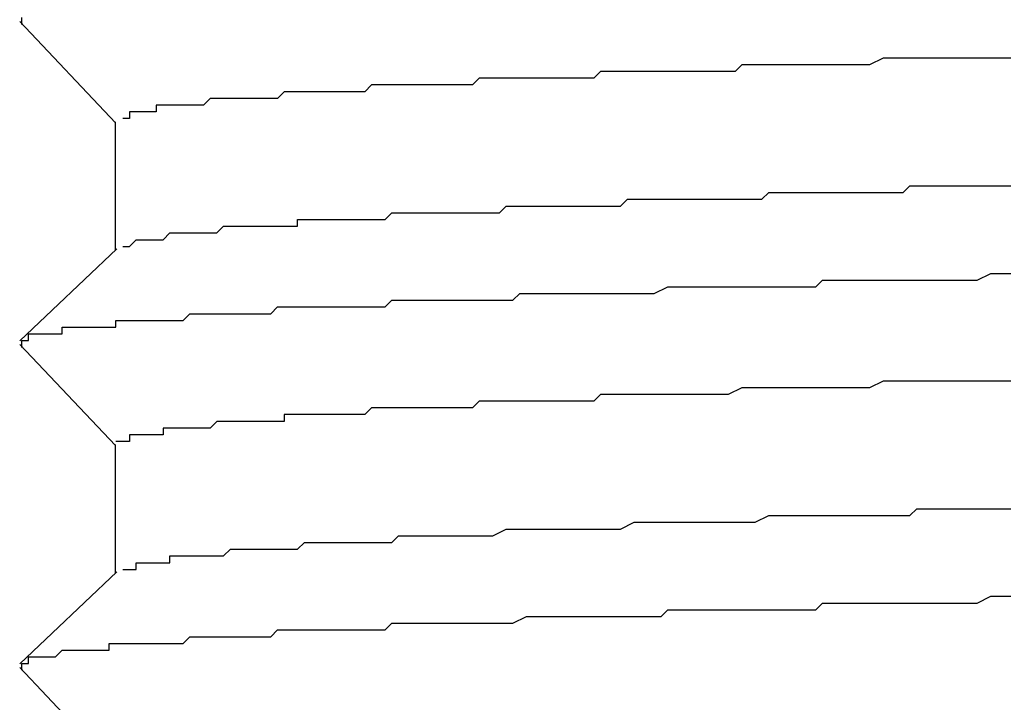
# Model space of a CAD drawing. Extents: x 0 to 2100, y 0 to 1485.
# Drawn here: x 1258 to 1259, y 1000 to 1001 of the extents above; entities that cross this region are included whole.
import ezdxf

# ---------------------------------------------------------------- set-up
doc = ezdxf.new("R2010")
doc.units = 0
doc.header["$LTSCALE"] = 5
doc.layers.add('VISIBLE__ISO_', color=7, linetype='CONTINUOUS')

msp = doc.modelspace()

# ---------------------------------------------------------------- linework, layer by layer
at = {"layer": 'VISIBLE__ISO_'}
for p, q in [((1257.7094, 1000.9239), (1257.567, 1001.0741)), ((1257.7094, 1000.7349), (1257.7094, 1000.9254)), ((1257.5673, 1000.5999), (1257.7111, 1000.7366)), ((1257.7094, 1000.4439), (1257.567, 1000.5941)), ((1257.7094, 1000.2549), (1257.7094, 1000.4454)), ((1257.5673, 1000.1199), (1257.7111, 1000.2566)), ((1257.7094, 999.9639), (1257.567, 1000.1141))]:
    msp.add_line(p, q, dxfattribs=at)
for points in [[(1257.57, 1001.07, 0), (1257.57, 1001.07, 0), (1257.57, 1001.08, 0)], [(1259.04, 1001.02, 0), (1259.03, 1001.02, 0), (1259.02, 1001.02, 0), (1259, 1001.02, 0), (1258.99, 1001.02, 0), (1258.98, 1001.02, 0), (1258.96, 1001.02, 0), (1258.95, 1001.02, 0), (1258.94, 1001.02, 0), (1258.92, 1001.02, 0), (1258.91, 1001.02, 0), (1258.9, 1001.02, 0), (1258.89, 1001.02, 0), (1258.87, 1001.02, 0), (1258.86, 1001.02, 0), (1258.85, 1001.02, 0), (1258.83, 1001.01, 0), (1258.82, 1001.01, 0), (1258.81, 1001.01, 0), (1258.8, 1001.01, 0), (1258.78, 1001.01, 0), (1258.77, 1001.01, 0), (1258.76, 1001.01, 0), (1258.75, 1001.01, 0), (1258.73, 1001.01, 0), (1258.72, 1001.01, 0), (1258.71, 1001.01, 0), (1258.7, 1001.01, 0), (1258.69, 1001.01, 0), (1258.67, 1001.01, 0), (1258.66, 1001.01, 0), (1258.65, 1001.01, 0), (1258.64, 1001.01, 0), (1258.63, 1001, 0), (1258.61, 1001, 0), (1258.6, 1001, 0), (1258.59, 1001, 0), (1258.58, 1001, 0), (1258.57, 1001, 0), (1258.56, 1001, 0), (1258.54, 1001, 0), (1258.53, 1001, 0), (1258.52, 1001, 0), (1258.51, 1001, 0), (1258.5, 1001, 0), (1258.49, 1001, 0), (1258.48, 1001, 0), (1258.46, 1001, 0), (1258.45, 1001, 0), (1258.44, 1001, 0), (1258.43, 1001, 0), (1258.42, 1000.99, 0), (1258.41, 1000.99, 0), (1258.4, 1000.99, 0), (1258.39, 1000.99, 0), (1258.38, 1000.99, 0), (1258.37, 1000.99, 0), (1258.36, 1000.99, 0), (1258.35, 1000.99, 0), (1258.34, 1000.99, 0), (1258.33, 1000.99, 0), (1258.31, 1000.99, 0), (1258.3, 1000.99, 0), (1258.29, 1000.99, 0), (1258.28, 1000.99, 0), (1258.27, 1000.99, 0), (1258.26, 1000.99, 0), (1258.25, 1000.99, 0), (1258.24, 1000.98, 0), (1258.23, 1000.98, 0), (1258.23, 1000.98, 0), (1258.22, 1000.98, 0), (1258.21, 1000.98, 0), (1258.2, 1000.98, 0), (1258.19, 1000.98, 0), (1258.18, 1000.98, 0), (1258.17, 1000.98, 0), (1258.16, 1000.98, 0), (1258.15, 1000.98, 0), (1258.14, 1000.98, 0), (1258.13, 1000.98, 0), (1258.12, 1000.98, 0), (1258.12, 1000.98, 0), (1258.11, 1000.98, 0), (1258.1, 1000.98, 0), (1258.09, 1000.98, 0), (1258.08, 1000.97, 0), (1258.07, 1000.97, 0), (1258.06, 1000.97, 0), (1258.06, 1000.97, 0), (1258.05, 1000.97, 0), (1258.04, 1000.97, 0), (1258.03, 1000.97, 0), (1258.02, 1000.97, 0), (1258.02, 1000.97, 0), (1258.01, 1000.97, 0), (1258, 1000.97, 0), (1257.99, 1000.97, 0), (1257.99, 1000.97, 0), (1257.98, 1000.97, 0), (1257.97, 1000.97, 0), (1257.96, 1000.97, 0), (1257.96, 1000.97, 0), (1257.95, 1000.96, 0), (1257.94, 1000.96, 0), (1257.94, 1000.96, 0), (1257.93, 1000.96, 0), (1257.92, 1000.96, 0), (1257.92, 1000.96, 0), (1257.91, 1000.96, 0), (1257.9, 1000.96, 0), (1257.9, 1000.96, 0), (1257.89, 1000.96, 0), (1257.89, 1000.96, 0), (1257.88, 1000.96, 0), (1257.87, 1000.96, 0), (1257.87, 1000.96, 0), (1257.86, 1000.96, 0), (1257.86, 1000.96, 0), (1257.85, 1000.96, 0), (1257.85, 1000.96, 0), (1257.84, 1000.95, 0), (1257.84, 1000.95, 0), (1257.83, 1000.95, 0), (1257.83, 1000.95, 0), (1257.82, 1000.95, 0), (1257.82, 1000.95, 0), (1257.81, 1000.95, 0), (1257.81, 1000.95, 0), (1257.8, 1000.95, 0), (1257.8, 1000.95, 0), (1257.8, 1000.95, 0), (1257.79, 1000.95, 0), (1257.79, 1000.95, 0), (1257.78, 1000.95, 0), (1257.78, 1000.95, 0), (1257.78, 1000.95, 0), (1257.77, 1000.95, 0), (1257.77, 1000.94, 0), (1257.77, 1000.94, 0), (1257.76, 1000.94, 0), (1257.76, 1000.94, 0), (1257.76, 1000.94, 0), (1257.76, 1000.94, 0), (1257.75, 1000.94, 0), (1257.75, 1000.94, 0), (1257.75, 1000.94, 0), (1257.74, 1000.94, 0), (1257.74, 1000.94, 0), (1257.74, 1000.94, 0), (1257.74, 1000.94, 0), (1257.74, 1000.94, 0), (1257.73, 1000.94, 0), (1257.73, 1000.94, 0), (1257.73, 1000.94, 0), (1257.73, 1000.94, 0), (1257.73, 1000.93, 0), (1257.73, 1000.93, 0), (1257.72, 1000.93, 0), (1257.72, 1000.93, 0), (1257.72, 1000.93, 0), (1257.72, 1000.93, 0), (1257.72, 1000.93, 0), (1257.72, 1000.93, 0), (1257.72, 1000.93, 0), (1257.72, 1000.93, 0), (1257.72, 1000.93, 0), (1257.72, 1000.93, 0), (1257.72, 1000.93, 0), (1257.72, 1000.93, 0), (1257.72, 1000.93, 0), (1257.72, 1000.93, 0), (1257.72, 1000.93, 0)], [(1257.72, 1000.74, 0), (1257.72, 1000.74, 0), (1257.72, 1000.74, 0), (1257.72, 1000.74, 0), (1257.72, 1000.74, 0), (1257.72, 1000.74, 0), (1257.72, 1000.74, 0), (1257.72, 1000.74, 0), (1257.72, 1000.74, 0), (1257.73, 1000.74, 0), (1257.73, 1000.74, 0), (1257.73, 1000.74, 0), (1257.73, 1000.74, 0), (1257.73, 1000.74, 0), (1257.73, 1000.74, 0), (1257.74, 1000.75, 0), (1257.74, 1000.75, 0), (1257.74, 1000.75, 0), (1257.74, 1000.75, 0), (1257.74, 1000.75, 0), (1257.75, 1000.75, 0), (1257.75, 1000.75, 0), (1257.75, 1000.75, 0), (1257.76, 1000.75, 0), (1257.76, 1000.75, 0), (1257.76, 1000.75, 0), (1257.76, 1000.75, 0), (1257.77, 1000.75, 0), (1257.77, 1000.75, 0), (1257.77, 1000.75, 0), (1257.78, 1000.75, 0), (1257.78, 1000.75, 0), (1257.78, 1000.75, 0), (1257.79, 1000.76, 0), (1257.79, 1000.76, 0), (1257.8, 1000.76, 0), (1257.8, 1000.76, 0), (1257.8, 1000.76, 0), (1257.81, 1000.76, 0), (1257.81, 1000.76, 0), (1257.82, 1000.76, 0), (1257.82, 1000.76, 0), (1257.83, 1000.76, 0), (1257.83, 1000.76, 0), (1257.84, 1000.76, 0), (1257.84, 1000.76, 0), (1257.85, 1000.76, 0), (1257.85, 1000.76, 0), (1257.86, 1000.76, 0), (1257.86, 1000.76, 0), (1257.87, 1000.77, 0), (1257.87, 1000.77, 0), (1257.88, 1000.77, 0), (1257.88, 1000.77, 0), (1257.89, 1000.77, 0), (1257.9, 1000.77, 0), (1257.9, 1000.77, 0), (1257.91, 1000.77, 0), (1257.92, 1000.77, 0), (1257.92, 1000.77, 0), (1257.93, 1000.77, 0), (1257.94, 1000.77, 0), (1257.94, 1000.77, 0), (1257.95, 1000.77, 0), (1257.96, 1000.77, 0), (1257.96, 1000.77, 0), (1257.97, 1000.77, 0), (1257.98, 1000.77, 0), (1257.98, 1000.78, 0), (1257.99, 1000.78, 0), (1258, 1000.78, 0), (1258.01, 1000.78, 0), (1258.01, 1000.78, 0), (1258.02, 1000.78, 0), (1258.03, 1000.78, 0), (1258.04, 1000.78, 0), (1258.05, 1000.78, 0), (1258.05, 1000.78, 0), (1258.06, 1000.78, 0), (1258.07, 1000.78, 0), (1258.08, 1000.78, 0), (1258.09, 1000.78, 0), (1258.09, 1000.78, 0), (1258.1, 1000.78, 0), (1258.11, 1000.78, 0), (1258.12, 1000.79, 0), (1258.13, 1000.79, 0), (1258.14, 1000.79, 0), (1258.15, 1000.79, 0), (1258.16, 1000.79, 0), (1258.17, 1000.79, 0), (1258.17, 1000.79, 0), (1258.18, 1000.79, 0), (1258.19, 1000.79, 0), (1258.2, 1000.79, 0), (1258.21, 1000.79, 0), (1258.22, 1000.79, 0), (1258.23, 1000.79, 0), (1258.24, 1000.79, 0), (1258.25, 1000.79, 0), (1258.26, 1000.79, 0), (1258.27, 1000.79, 0), (1258.28, 1000.79, 0), (1258.29, 1000.8, 0), (1258.3, 1000.8, 0), (1258.31, 1000.8, 0), (1258.32, 1000.8, 0), (1258.33, 1000.8, 0), (1258.34, 1000.8, 0), (1258.35, 1000.8, 0), (1258.36, 1000.8, 0), (1258.37, 1000.8, 0), (1258.38, 1000.8, 0), (1258.39, 1000.8, 0), (1258.41, 1000.8, 0), (1258.42, 1000.8, 0), (1258.43, 1000.8, 0), (1258.44, 1000.8, 0), (1258.45, 1000.8, 0), (1258.46, 1000.8, 0), (1258.47, 1000.81, 0), (1258.48, 1000.81, 0), (1258.49, 1000.81, 0), (1258.51, 1000.81, 0), (1258.52, 1000.81, 0), (1258.53, 1000.81, 0), (1258.54, 1000.81, 0), (1258.55, 1000.81, 0), (1258.56, 1000.81, 0), (1258.57, 1000.81, 0), (1258.59, 1000.81, 0), (1258.6, 1000.81, 0), (1258.61, 1000.81, 0), (1258.62, 1000.81, 0), (1258.63, 1000.81, 0), (1258.65, 1000.81, 0), (1258.66, 1000.81, 0), (1258.67, 1000.81, 0), (1258.68, 1000.82, 0), (1258.69, 1000.82, 0), (1258.71, 1000.82, 0), (1258.72, 1000.82, 0), (1258.73, 1000.82, 0), (1258.74, 1000.82, 0), (1258.75, 1000.82, 0), (1258.77, 1000.82, 0), (1258.78, 1000.82, 0), (1258.79, 1000.82, 0), (1258.8, 1000.82, 0), (1258.82, 1000.82, 0), (1258.83, 1000.82, 0), (1258.84, 1000.82, 0), (1258.86, 1000.82, 0), (1258.87, 1000.82, 0), (1258.88, 1000.82, 0), (1258.89, 1000.83, 0), (1258.91, 1000.83, 0), (1258.92, 1000.83, 0), (1258.93, 1000.83, 0), (1258.94, 1000.83, 0), (1258.96, 1000.83, 0), (1258.97, 1000.83, 0), (1258.98, 1000.83, 0), (1259, 1000.83, 0), (1259.01, 1000.83, 0), (1259.02, 1000.83, 0), (1259.04, 1000.83, 0)], [(1257.57, 1000.59, 0), (1257.57, 1000.59, 0), (1257.57, 1000.6, 0), (1257.57, 1000.6, 0), (1257.57, 1000.6, 0), (1257.57, 1000.6, 0), (1257.57, 1000.6, 0), (1257.57, 1000.6, 0), (1257.57, 1000.6, 0), (1257.57, 1000.6, 0), (1257.57, 1000.6, 0), (1257.57, 1000.6, 0), (1257.57, 1000.6, 0), (1257.58, 1000.6, 0), (1257.58, 1000.6, 0), (1257.58, 1000.6, 0), (1257.58, 1000.6, 0), (1257.58, 1000.6, 0), (1257.58, 1000.6, 0), (1257.58, 1000.61, 0), (1257.59, 1000.61, 0), (1257.59, 1000.61, 0), (1257.59, 1000.61, 0), (1257.59, 1000.61, 0), (1257.59, 1000.61, 0), (1257.6, 1000.61, 0), (1257.6, 1000.61, 0), (1257.6, 1000.61, 0), (1257.61, 1000.61, 0), (1257.61, 1000.61, 0), (1257.61, 1000.61, 0), (1257.61, 1000.61, 0), (1257.62, 1000.61, 0), (1257.62, 1000.61, 0), (1257.62, 1000.61, 0), (1257.63, 1000.61, 0), (1257.63, 1000.62, 0), (1257.64, 1000.62, 0), (1257.64, 1000.62, 0), (1257.64, 1000.62, 0), (1257.65, 1000.62, 0), (1257.65, 1000.62, 0), (1257.66, 1000.62, 0), (1257.66, 1000.62, 0), (1257.67, 1000.62, 0), (1257.67, 1000.62, 0), (1257.68, 1000.62, 0), (1257.68, 1000.62, 0), (1257.68, 1000.62, 0), (1257.69, 1000.62, 0), (1257.7, 1000.62, 0), (1257.7, 1000.62, 0), (1257.71, 1000.62, 0), (1257.71, 1000.63, 0), (1257.72, 1000.63, 0), (1257.72, 1000.63, 0), (1257.73, 1000.63, 0), (1257.73, 1000.63, 0), (1257.74, 1000.63, 0), (1257.75, 1000.63, 0), (1257.75, 1000.63, 0), (1257.76, 1000.63, 0), (1257.77, 1000.63, 0), (1257.77, 1000.63, 0), (1257.78, 1000.63, 0), (1257.79, 1000.63, 0), (1257.79, 1000.63, 0), (1257.8, 1000.63, 0), (1257.81, 1000.63, 0), (1257.81, 1000.63, 0), (1257.82, 1000.64, 0), (1257.83, 1000.64, 0), (1257.84, 1000.64, 0), (1257.84, 1000.64, 0), (1257.85, 1000.64, 0), (1257.86, 1000.64, 0), (1257.87, 1000.64, 0), (1257.88, 1000.64, 0), (1257.88, 1000.64, 0), (1257.89, 1000.64, 0), (1257.9, 1000.64, 0), (1257.91, 1000.64, 0), (1257.92, 1000.64, 0), (1257.93, 1000.64, 0), (1257.93, 1000.64, 0), (1257.94, 1000.64, 0), (1257.95, 1000.65, 0), (1257.96, 1000.65, 0), (1257.97, 1000.65, 0), (1257.98, 1000.65, 0), (1257.99, 1000.65, 0), (1258, 1000.65, 0), (1258.01, 1000.65, 0), (1258.02, 1000.65, 0), (1258.03, 1000.65, 0), (1258.04, 1000.65, 0), (1258.05, 1000.65, 0), (1258.06, 1000.65, 0), (1258.07, 1000.65, 0), (1258.08, 1000.65, 0), (1258.09, 1000.65, 0), (1258.1, 1000.65, 0), (1258.11, 1000.65, 0), (1258.12, 1000.66, 0), (1258.13, 1000.66, 0), (1258.14, 1000.66, 0), (1258.15, 1000.66, 0), (1258.16, 1000.66, 0), (1258.17, 1000.66, 0), (1258.18, 1000.66, 0), (1258.19, 1000.66, 0), (1258.21, 1000.66, 0), (1258.22, 1000.66, 0), (1258.23, 1000.66, 0), (1258.24, 1000.66, 0), (1258.25, 1000.66, 0), (1258.26, 1000.66, 0), (1258.28, 1000.66, 0), (1258.29, 1000.66, 0), (1258.3, 1000.66, 0), (1258.31, 1000.67, 0), (1258.32, 1000.67, 0), (1258.34, 1000.67, 0), (1258.35, 1000.67, 0), (1258.36, 1000.67, 0), (1258.37, 1000.67, 0), (1258.38, 1000.67, 0), (1258.4, 1000.67, 0), (1258.41, 1000.67, 0), (1258.42, 1000.67, 0), (1258.44, 1000.67, 0), (1258.45, 1000.67, 0), (1258.46, 1000.67, 0), (1258.47, 1000.67, 0), (1258.49, 1000.67, 0), (1258.5, 1000.67, 0), (1258.51, 1000.67, 0), (1258.53, 1000.68, 0), (1258.54, 1000.68, 0), (1258.55, 1000.68, 0), (1258.57, 1000.68, 0), (1258.58, 1000.68, 0), (1258.59, 1000.68, 0), (1258.61, 1000.68, 0), (1258.62, 1000.68, 0), (1258.63, 1000.68, 0), (1258.65, 1000.68, 0), (1258.66, 1000.68, 0), (1258.68, 1000.68, 0), (1258.69, 1000.68, 0), (1258.7, 1000.68, 0), (1258.72, 1000.68, 0), (1258.73, 1000.68, 0), (1258.75, 1000.68, 0), (1258.76, 1000.69, 0), (1258.77, 1000.69, 0), (1258.79, 1000.69, 0), (1258.8, 1000.69, 0), (1258.82, 1000.69, 0), (1258.83, 1000.69, 0), (1258.85, 1000.69, 0), (1258.86, 1000.69, 0), (1258.88, 1000.69, 0), (1258.89, 1000.69, 0), (1258.9, 1000.69, 0), (1258.92, 1000.69, 0), (1258.93, 1000.69, 0), (1258.95, 1000.69, 0), (1258.96, 1000.69, 0), (1258.98, 1000.69, 0), (1258.99, 1000.69, 0), (1259.01, 1000.7, 0), (1259.02, 1000.7, 0), (1259.04, 1000.7, 0)], [(1259.04, 1000.54, 0), (1259.02, 1000.54, 0), (1259, 1000.54, 0), (1258.99, 1000.54, 0), (1258.97, 1000.54, 0), (1258.95, 1000.54, 0), (1258.93, 1000.54, 0), (1258.92, 1000.54, 0), (1258.9, 1000.54, 0), (1258.88, 1000.54, 0), (1258.87, 1000.54, 0), (1258.85, 1000.54, 0), (1258.83, 1000.53, 0), (1258.82, 1000.53, 0), (1258.8, 1000.53, 0), (1258.78, 1000.53, 0), (1258.77, 1000.53, 0), (1258.75, 1000.53, 0), (1258.74, 1000.53, 0), (1258.72, 1000.53, 0), (1258.7, 1000.53, 0), (1258.69, 1000.53, 0), (1258.67, 1000.53, 0), (1258.66, 1000.53, 0), (1258.64, 1000.53, 0), (1258.62, 1000.52, 0), (1258.61, 1000.52, 0), (1258.59, 1000.52, 0), (1258.58, 1000.52, 0), (1258.56, 1000.52, 0), (1258.55, 1000.52, 0), (1258.53, 1000.52, 0), (1258.52, 1000.52, 0), (1258.5, 1000.52, 0), (1258.49, 1000.52, 0), (1258.47, 1000.52, 0), (1258.46, 1000.52, 0), (1258.44, 1000.52, 0), (1258.43, 1000.52, 0), (1258.42, 1000.51, 0), (1258.4, 1000.51, 0), (1258.39, 1000.51, 0), (1258.37, 1000.51, 0), (1258.36, 1000.51, 0), (1258.35, 1000.51, 0), (1258.33, 1000.51, 0), (1258.32, 1000.51, 0), (1258.31, 1000.51, 0), (1258.29, 1000.51, 0), (1258.28, 1000.51, 0), (1258.27, 1000.51, 0), (1258.25, 1000.51, 0), (1258.24, 1000.5, 0), (1258.23, 1000.5, 0), (1258.22, 1000.5, 0), (1258.21, 1000.5, 0), (1258.19, 1000.5, 0), (1258.18, 1000.5, 0), (1258.17, 1000.5, 0), (1258.16, 1000.5, 0), (1258.15, 1000.5, 0), (1258.14, 1000.5, 0), (1258.12, 1000.5, 0), (1258.11, 1000.5, 0), (1258.1, 1000.5, 0), (1258.09, 1000.5, 0), (1258.08, 1000.49, 0), (1258.07, 1000.49, 0), (1258.06, 1000.49, 0), (1258.05, 1000.49, 0), (1258.04, 1000.49, 0), (1258.03, 1000.49, 0), (1258.02, 1000.49, 0), (1258.01, 1000.49, 0), (1258, 1000.49, 0), (1257.99, 1000.49, 0), (1257.98, 1000.49, 0), (1257.97, 1000.49, 0), (1257.96, 1000.49, 0), (1257.96, 1000.48, 0), (1257.95, 1000.48, 0), (1257.94, 1000.48, 0), (1257.93, 1000.48, 0), (1257.92, 1000.48, 0), (1257.91, 1000.48, 0), (1257.91, 1000.48, 0), (1257.9, 1000.48, 0), (1257.89, 1000.48, 0), (1257.88, 1000.48, 0), (1257.88, 1000.48, 0), (1257.87, 1000.48, 0), (1257.86, 1000.48, 0), (1257.86, 1000.48, 0), (1257.85, 1000.47, 0), (1257.84, 1000.47, 0), (1257.84, 1000.47, 0), (1257.83, 1000.47, 0), (1257.82, 1000.47, 0), (1257.82, 1000.47, 0), (1257.81, 1000.47, 0), (1257.81, 1000.47, 0), (1257.8, 1000.47, 0), (1257.8, 1000.47, 0), (1257.79, 1000.47, 0), (1257.79, 1000.47, 0), (1257.78, 1000.47, 0), (1257.78, 1000.46, 0), (1257.77, 1000.46, 0), (1257.77, 1000.46, 0), (1257.76, 1000.46, 0), (1257.76, 1000.46, 0), (1257.76, 1000.46, 0), (1257.75, 1000.46, 0), (1257.75, 1000.46, 0), (1257.75, 1000.46, 0), (1257.74, 1000.46, 0), (1257.74, 1000.46, 0), (1257.74, 1000.46, 0), (1257.73, 1000.46, 0), (1257.73, 1000.46, 0), (1257.73, 1000.45, 0), (1257.73, 1000.45, 0), (1257.73, 1000.45, 0), (1257.72, 1000.45, 0), (1257.72, 1000.45, 0), (1257.72, 1000.45, 0), (1257.72, 1000.45, 0), (1257.72, 1000.45, 0), (1257.72, 1000.45, 0), (1257.72, 1000.45, 0), (1257.72, 1000.45, 0), (1257.71, 1000.45, 0), (1257.71, 1000.45, 0)], [(1257.72, 1000.26, 0), (1257.72, 1000.26, 0), (1257.72, 1000.26, 0), (1257.72, 1000.26, 0), (1257.72, 1000.26, 0), (1257.72, 1000.26, 0), (1257.72, 1000.26, 0), (1257.73, 1000.26, 0), (1257.73, 1000.26, 0), (1257.73, 1000.26, 0), (1257.73, 1000.26, 0), (1257.74, 1000.26, 0), (1257.74, 1000.27, 0), (1257.74, 1000.27, 0), (1257.75, 1000.27, 0), (1257.75, 1000.27, 0), (1257.75, 1000.27, 0), (1257.76, 1000.27, 0), (1257.76, 1000.27, 0), (1257.76, 1000.27, 0), (1257.77, 1000.27, 0), (1257.77, 1000.27, 0), (1257.78, 1000.27, 0), (1257.78, 1000.27, 0), (1257.79, 1000.27, 0), (1257.79, 1000.28, 0), (1257.8, 1000.28, 0), (1257.8, 1000.28, 0), (1257.81, 1000.28, 0), (1257.81, 1000.28, 0), (1257.82, 1000.28, 0), (1257.83, 1000.28, 0), (1257.83, 1000.28, 0), (1257.84, 1000.28, 0), (1257.84, 1000.28, 0), (1257.85, 1000.28, 0), (1257.86, 1000.28, 0), (1257.87, 1000.28, 0), (1257.87, 1000.28, 0), (1257.88, 1000.29, 0), (1257.89, 1000.29, 0), (1257.89, 1000.29, 0), (1257.9, 1000.29, 0), (1257.91, 1000.29, 0), (1257.92, 1000.29, 0), (1257.93, 1000.29, 0), (1257.93, 1000.29, 0), (1257.94, 1000.29, 0), (1257.95, 1000.29, 0), (1257.96, 1000.29, 0), (1257.97, 1000.29, 0), (1257.98, 1000.29, 0), (1257.99, 1000.3, 0), (1258, 1000.3, 0), (1258.01, 1000.3, 0), (1258.02, 1000.3, 0), (1258.02, 1000.3, 0), (1258.03, 1000.3, 0), (1258.04, 1000.3, 0), (1258.05, 1000.3, 0), (1258.07, 1000.3, 0), (1258.08, 1000.3, 0), (1258.09, 1000.3, 0), (1258.1, 1000.3, 0), (1258.11, 1000.3, 0), (1258.12, 1000.3, 0), (1258.13, 1000.31, 0), (1258.14, 1000.31, 0), (1258.15, 1000.31, 0), (1258.16, 1000.31, 0), (1258.18, 1000.31, 0), (1258.19, 1000.31, 0), (1258.2, 1000.31, 0), (1258.21, 1000.31, 0), (1258.22, 1000.31, 0), (1258.24, 1000.31, 0), (1258.25, 1000.31, 0), (1258.26, 1000.31, 0), (1258.27, 1000.31, 0), (1258.29, 1000.32, 0), (1258.3, 1000.32, 0), (1258.31, 1000.32, 0), (1258.33, 1000.32, 0), (1258.34, 1000.32, 0), (1258.35, 1000.32, 0), (1258.37, 1000.32, 0), (1258.38, 1000.32, 0), (1258.39, 1000.32, 0), (1258.41, 1000.32, 0), (1258.42, 1000.32, 0), (1258.44, 1000.32, 0), (1258.45, 1000.32, 0), (1258.46, 1000.32, 0), (1258.48, 1000.33, 0), (1258.49, 1000.33, 0), (1258.51, 1000.33, 0), (1258.52, 1000.33, 0), (1258.54, 1000.33, 0), (1258.55, 1000.33, 0), (1258.57, 1000.33, 0), (1258.58, 1000.33, 0), (1258.6, 1000.33, 0), (1258.61, 1000.33, 0), (1258.63, 1000.33, 0), (1258.64, 1000.33, 0), (1258.66, 1000.33, 0), (1258.68, 1000.34, 0), (1258.69, 1000.34, 0), (1258.71, 1000.34, 0), (1258.72, 1000.34, 0), (1258.74, 1000.34, 0), (1258.76, 1000.34, 0), (1258.77, 1000.34, 0), (1258.79, 1000.34, 0), (1258.81, 1000.34, 0), (1258.82, 1000.34, 0), (1258.84, 1000.34, 0), (1258.85, 1000.34, 0), (1258.87, 1000.34, 0), (1258.89, 1000.34, 0), (1258.9, 1000.35, 0), (1258.92, 1000.35, 0), (1258.94, 1000.35, 0), (1258.96, 1000.35, 0), (1258.97, 1000.35, 0), (1258.99, 1000.35, 0), (1259.01, 1000.35, 0), (1259.02, 1000.35, 0), (1259.04, 1000.35, 0)], [(1257.57, 1000.11, 0), (1257.57, 1000.11, 0), (1257.57, 1000.12, 0), (1257.57, 1000.12, 0), (1257.57, 1000.12, 0), (1257.57, 1000.12, 0), (1257.57, 1000.12, 0), (1257.57, 1000.12, 0), (1257.57, 1000.12, 0), (1257.57, 1000.12, 0), (1257.57, 1000.12, 0), (1257.57, 1000.12, 0), (1257.57, 1000.12, 0), (1257.57, 1000.12, 0), (1257.58, 1000.12, 0), (1257.58, 1000.12, 0), (1257.58, 1000.12, 0), (1257.58, 1000.12, 0), (1257.58, 1000.12, 0), (1257.58, 1000.13, 0), (1257.58, 1000.13, 0), (1257.58, 1000.13, 0), (1257.59, 1000.13, 0), (1257.59, 1000.13, 0), (1257.59, 1000.13, 0), (1257.59, 1000.13, 0), (1257.6, 1000.13, 0), (1257.6, 1000.13, 0), (1257.6, 1000.13, 0), (1257.6, 1000.13, 0), (1257.61, 1000.13, 0), (1257.61, 1000.13, 0), (1257.61, 1000.13, 0), (1257.61, 1000.13, 0), (1257.62, 1000.13, 0), (1257.62, 1000.13, 0), (1257.63, 1000.14, 0), (1257.63, 1000.14, 0), (1257.63, 1000.14, 0), (1257.64, 1000.14, 0), (1257.64, 1000.14, 0), (1257.64, 1000.14, 0), (1257.65, 1000.14, 0), (1257.65, 1000.14, 0), (1257.66, 1000.14, 0), (1257.66, 1000.14, 0), (1257.67, 1000.14, 0), (1257.67, 1000.14, 0), (1257.68, 1000.14, 0), (1257.68, 1000.14, 0), (1257.69, 1000.14, 0), (1257.69, 1000.14, 0), (1257.7, 1000.14, 0), (1257.7, 1000.15, 0), (1257.71, 1000.15, 0), (1257.72, 1000.15, 0), (1257.72, 1000.15, 0), (1257.73, 1000.15, 0), (1257.73, 1000.15, 0), (1257.74, 1000.15, 0), (1257.75, 1000.15, 0), (1257.75, 1000.15, 0), (1257.76, 1000.15, 0), (1257.77, 1000.15, 0), (1257.77, 1000.15, 0), (1257.78, 1000.15, 0), (1257.79, 1000.15, 0), (1257.79, 1000.15, 0), (1257.8, 1000.15, 0), (1257.81, 1000.15, 0), (1257.82, 1000.16, 0), (1257.82, 1000.16, 0), (1257.83, 1000.16, 0), (1257.84, 1000.16, 0), (1257.85, 1000.16, 0), (1257.86, 1000.16, 0), (1257.86, 1000.16, 0), (1257.87, 1000.16, 0), (1257.88, 1000.16, 0), (1257.89, 1000.16, 0), (1257.9, 1000.16, 0), (1257.91, 1000.16, 0), (1257.92, 1000.16, 0), (1257.92, 1000.16, 0), (1257.93, 1000.16, 0), (1257.94, 1000.16, 0), (1257.95, 1000.17, 0), (1257.96, 1000.17, 0), (1257.97, 1000.17, 0), (1257.98, 1000.17, 0), (1257.99, 1000.17, 0), (1258, 1000.17, 0), (1258.01, 1000.17, 0), (1258.02, 1000.17, 0), (1258.03, 1000.17, 0), (1258.04, 1000.17, 0), (1258.05, 1000.17, 0), (1258.06, 1000.17, 0), (1258.07, 1000.17, 0), (1258.08, 1000.17, 0), (1258.09, 1000.17, 0), (1258.1, 1000.17, 0), (1258.11, 1000.17, 0), (1258.12, 1000.18, 0), (1258.13, 1000.18, 0), (1258.14, 1000.18, 0), (1258.15, 1000.18, 0), (1258.17, 1000.18, 0), (1258.18, 1000.18, 0), (1258.19, 1000.18, 0), (1258.2, 1000.18, 0), (1258.21, 1000.18, 0), (1258.22, 1000.18, 0), (1258.23, 1000.18, 0), (1258.25, 1000.18, 0), (1258.26, 1000.18, 0), (1258.27, 1000.18, 0), (1258.28, 1000.18, 0), (1258.29, 1000.18, 0), (1258.3, 1000.18, 0), (1258.32, 1000.19, 0), (1258.33, 1000.19, 0), (1258.34, 1000.19, 0), (1258.35, 1000.19, 0), (1258.37, 1000.19, 0), (1258.38, 1000.19, 0), (1258.39, 1000.19, 0), (1258.4, 1000.19, 0), (1258.41, 1000.19, 0), (1258.43, 1000.19, 0), (1258.44, 1000.19, 0), (1258.45, 1000.19, 0), (1258.47, 1000.19, 0), (1258.48, 1000.19, 0), (1258.49, 1000.19, 0), (1258.5, 1000.19, 0), (1258.52, 1000.19, 0), (1258.53, 1000.2, 0), (1258.54, 1000.2, 0), (1258.56, 1000.2, 0), (1258.57, 1000.2, 0), (1258.58, 1000.2, 0), (1258.6, 1000.2, 0), (1258.61, 1000.2, 0), (1258.62, 1000.2, 0), (1258.64, 1000.2, 0), (1258.65, 1000.2, 0), (1258.67, 1000.2, 0), (1258.68, 1000.2, 0), (1258.69, 1000.2, 0), (1258.71, 1000.2, 0), (1258.72, 1000.2, 0), (1258.73, 1000.2, 0), (1258.75, 1000.2, 0), (1258.76, 1000.21, 0), (1258.78, 1000.21, 0), (1258.79, 1000.21, 0), (1258.81, 1000.21, 0), (1258.82, 1000.21, 0), (1258.83, 1000.21, 0), (1258.85, 1000.21, 0), (1258.86, 1000.21, 0), (1258.88, 1000.21, 0), (1258.89, 1000.21, 0), (1258.91, 1000.21, 0), (1258.92, 1000.21, 0), (1258.93, 1000.21, 0), (1258.95, 1000.21, 0), (1258.96, 1000.21, 0), (1258.98, 1000.21, 0), (1258.99, 1000.21, 0), (1259.01, 1000.22, 0), (1259.02, 1000.22, 0), (1259.04, 1000.22, 0)]]:
    msp.add_polyline3d(points, dxfattribs=at)

doc.saveas('drawing.dxf')
